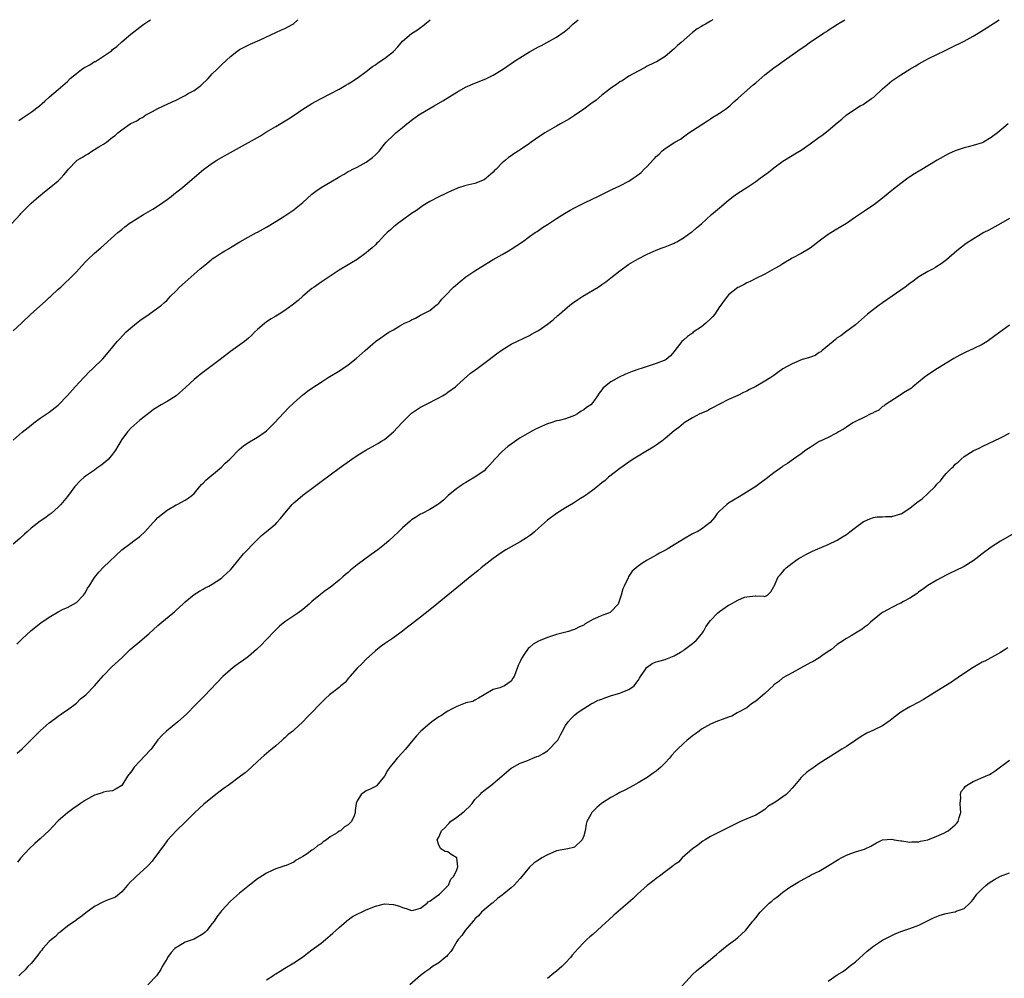
# Model space of a CAD drawing. Units: inches. Extents: x 2538000 to 2541000, y 1548000 to 1551000.
# Drawn here: x 2539306 to 2539524, y 1550788 to 1551000 of the extents above; entities that cross this region are included whole.
import ezdxf

# ---------------------------------------------------------------- set-up
doc = ezdxf.new("R2010")
doc.units = ezdxf.units.IN
doc.header["$MEASUREMENT"] = 0
doc.layers.add('LD25381548_10ft', color=123, linetype='Continuous')

msp = doc.modelspace()

# ---------------------------------------------------------------- linework, layer by layer
at = {"layer": 'LD25381548_10ft'}
for points, elevation in [([(2539304.71, 1550955), (2539306.55, 1550957), (2539306.75, 1550957.25), (2539307.72, 1550958.28), (2539309, 1550959.49), (2539310.7, 1550961), (2539311, 1550961.23), (2539311.98, 1550962.02), (2539313, 1550962.8), (2539315, 1550964.46), (2539315.56, 1550965), (2539316.25, 1550965.75), (2539317, 1550966.75), (2539317.22, 1550967), (2539319, 1550968.88), (2539319.14, 1550969), (2539320.32, 1550969.68), (2539321, 1550970.11), (2539321.59, 1550970.41), (2539322.41, 1550971), (2539323, 1550971.32), (2539323.96, 1550971.96), (2539325, 1550972.56), (2539325.65, 1550973), (2539327, 1550974.05), (2539327.58, 1550974.42), (2539328.15, 1550975), (2539329, 1550975.66), (2539330.85, 1550977), (2539331, 1550977.08), (2539332.32, 1550977.68), (2539333, 1550978.16), (2539333.57, 1550978.43), (2539334.35, 1550979), (2539335.76, 1550979.76), (2539337, 1550980.38), (2539338.2, 1550981), (2539339, 1550981.33), (2539340.16, 1550981.84), (2539341, 1550982.25), (2539342.41, 1550983), (2539343, 1550983.29), (2539343.68, 1550983.68), (2539345, 1550984.39), (2539345.91, 1550985), (2539346.49, 1550985.51), (2539348.07, 1550987), (2539349, 1550988.04), (2539350.03, 1550989), (2539351, 1550990.01), (2539352.08, 1550991), (2539353, 1550991.91), (2539354.41, 1550993), (2539355, 1550993.4), (2539356.05, 1550993.95), (2539357.38, 1550994.62), (2539359.58, 1550995.58), (2539363, 1550997.14), (2539364.25, 1550997.75), (2539365, 1550998.03), (2539366.76, 1550999), (2539367, 1550999.17), (2539367.87, 1551000)], 8710), ([(2539305, 1550931.33), (2539306.85, 1550933), (2539308.94, 1550935), (2539312.14, 1550937.86), (2539313, 1550938.69), (2539313.37, 1550939), (2539315, 1550940.55), (2539315.53, 1550941), (2539316.3, 1550941.7), (2539317.66, 1550943), (2539319, 1550944.36), (2539319.57, 1550945), (2539320.26, 1550945.74), (2539321, 1550946.58), (2539321.42, 1550947), (2539323, 1550948.45), (2539324.38, 1550949.62), (2539328.16, 1550953), (2539329, 1550953.71), (2539329.72, 1550954.28), (2539330.68, 1550955), (2539331, 1550955.22), (2539333.84, 1550957), (2539335.84, 1550958.16), (2539337.1, 1550959), (2539339, 1550960.34), (2539339.92, 1550961), (2539340.53, 1550961.47), (2539342.41, 1550963), (2539343, 1550963.46), (2539347.09, 1550966.91), (2539349, 1550968.36), (2539349.99, 1550969), (2539351, 1550969.6), (2539355, 1550971.77), (2539357, 1550972.88), (2539359.63, 1550974.37), (2539361, 1550975.24), (2539363, 1550976.46), (2539365.86, 1550978.14), (2539367.09, 1550978.91), (2539369, 1550980.22), (2539370.18, 1550981), (2539371, 1550981.51), (2539371.95, 1550982.05), (2539373, 1550982.62), (2539377, 1550984.67), (2539378.47, 1550985.53), (2539379, 1550985.82), (2539379.7, 1550986.3), (2539381, 1550987.12), (2539383, 1550988.58), (2539384.35, 1550989.65), (2539385, 1550990.06), (2539385.52, 1550990.48), (2539387, 1550991.43), (2539388.99, 1550993.01), (2539389.96, 1550994.04), (2539391, 1550995.25), (2539393, 1550996.96), (2539394.27, 1550997.73), (2539395, 1550998.29), (2539395.43, 1550998.57), (2539395.89, 1550999), (2539397, 1550999.91), (2539397.11, 1551000)], 8700), ([(2539305, 1550907.22), (2539307, 1550908.96), (2539309, 1550910.53), (2539309.63, 1550911), (2539311, 1550912.02), (2539313, 1550913.37), (2539315, 1550914.89), (2539317, 1550917.08), (2539318.7, 1550919), (2539320.6, 1550921), (2539320.79, 1550921.21), (2539321, 1550921.4), (2539321.77, 1550922.23), (2539322.65, 1550923), (2539324.84, 1550925.16), (2539326.41, 1550927), (2539328.03, 1550929), (2539328.49, 1550929.51), (2539329.94, 1550931), (2539331, 1550931.99), (2539332.66, 1550933.34), (2539333, 1550933.6), (2539335.07, 1550935), (2539337, 1550936.4), (2539337.75, 1550937), (2539338.44, 1550937.56), (2539339, 1550938.12), (2539339.8, 1550939), (2539341, 1550940.19), (2539341.78, 1550941), (2539343, 1550942.09), (2539346.34, 1550945), (2539346.71, 1550945.29), (2539347, 1550945.56), (2539347.8, 1550946.2), (2539348.72, 1550947), (2539349, 1550947.22), (2539349.69, 1550947.69), (2539351, 1550948.55), (2539351.76, 1550949), (2539352.56, 1550949.44), (2539353, 1550949.72), (2539355.07, 1550951), (2539358.76, 1550953), (2539359, 1550953.12), (2539361, 1550954.23), (2539363, 1550955.44), (2539365, 1550956.71), (2539367, 1550958.07), (2539367.54, 1550958.46), (2539369, 1550959.63), (2539371, 1550961.46), (2539371.86, 1550962.14), (2539373, 1550962.99), (2539376.81, 1550965.19), (2539377, 1550965.33), (2539378.12, 1550965.88), (2539379, 1550966.46), (2539379.37, 1550966.63), (2539380.06, 1550967), (2539381, 1550967.46), (2539383, 1550968.58), (2539384.4, 1550969.6), (2539385, 1550970.18), (2539385.81, 1550971), (2539387, 1550972.51), (2539387.42, 1550973), (2539389, 1550974.54), (2539389.51, 1550975), (2539391, 1550976.23), (2539391.96, 1550977), (2539392.55, 1550977.45), (2539393, 1550977.84), (2539394.61, 1550979), (2539395, 1550979.26), (2539397.95, 1550981), (2539399.89, 1550982.12), (2539403, 1550984.03), (2539404.91, 1550985.09), (2539407, 1550985.99), (2539409, 1550986.77), (2539409.51, 1550987), (2539411, 1550987.73), (2539413.04, 1550989), (2539415.95, 1550991), (2539419, 1550992.89), (2539419.19, 1550993), (2539420.39, 1550993.61), (2539421, 1550993.98), (2539421.69, 1550994.31), (2539422.89, 1550995), (2539425, 1550996.15), (2539426.67, 1550997.33), (2539427.77, 1550998.23), (2539428.6, 1550999), (2539429.77, 1551000)], 8690), ([(2539459.53, 1551000), (2539459, 1550999.66), (2539457.89, 1550999), (2539457.31, 1550998.69), (2539457, 1550998.5), (2539456.05, 1550997.95), (2539455, 1550997.15), (2539452.5, 1550995), (2539451.72, 1550994.28), (2539451, 1550993.56), (2539449, 1550991.88), (2539447.22, 1550990.78), (2539446.42, 1550990.42), (2539445, 1550989.71), (2539444.55, 1550989.45), (2539443, 1550988.67), (2539441, 1550987.51), (2539439.48, 1550986.52), (2539439, 1550986.25), (2539438.27, 1550985.73), (2539437, 1550984.89), (2539436.53, 1550984.53), (2539435, 1550983.33), (2539433.76, 1550982.24), (2539433, 1550981.74), (2539432.59, 1550981.41), (2539431, 1550980.26), (2539429, 1550978.89), (2539427.89, 1550978.11), (2539425.85, 1550977), (2539425, 1550976.47), (2539422.45, 1550975), (2539420.36, 1550973.64), (2539419.43, 1550973), (2539419, 1550972.69), (2539417, 1550971.3), (2539416.5, 1550971), (2539415.6, 1550970.4), (2539415, 1550969.93), (2539414.43, 1550969.57), (2539413.7, 1550969), (2539413, 1550968.38), (2539411.64, 1550967), (2539411.31, 1550966.69), (2539411, 1550966.38), (2539409.49, 1550965), (2539409, 1550964.66), (2539407, 1550963.86), (2539405, 1550963.39), (2539403.17, 1550962.83), (2539403, 1550962.76), (2539401.8, 1550962.2), (2539401, 1550961.86), (2539400.44, 1550961.56), (2539399, 1550960.92), (2539397, 1550959.85), (2539395.59, 1550959), (2539395, 1550958.58), (2539394.12, 1550957.88), (2539393, 1550957.19), (2539391, 1550955.73), (2539389.94, 1550955), (2539389.45, 1550954.55), (2539389, 1550954.25), (2539388.37, 1550953.63), (2539387.58, 1550953), (2539387, 1550952.42), (2539385.66, 1550951), (2539385.35, 1550950.65), (2539385, 1550950.33), (2539384.33, 1550949.67), (2539383.52, 1550949), (2539383, 1550948.53), (2539381, 1550947.08), (2539379.7, 1550946.3), (2539379, 1550945.91), (2539377, 1550944.7), (2539373, 1550942.07), (2539371.52, 1550941), (2539371, 1550940.65), (2539369, 1550938.97), (2539367.95, 1550938.05), (2539366.64, 1550937), (2539365, 1550935.84), (2539363.73, 1550935), (2539363, 1550934.54), (2539362.03, 1550933.97), (2539361, 1550933.28), (2539360.82, 1550933.18), (2539360.6, 1550933), (2539359, 1550931.63), (2539358.32, 1550931), (2539357.67, 1550930.33), (2539357, 1550929.69), (2539356.13, 1550929), (2539353, 1550926.74), (2539350.75, 1550925), (2539348.07, 1550923), (2539346.34, 1550921.66), (2539345, 1550920.55), (2539343.14, 1550918.86), (2539341, 1550916.98), (2539339, 1550915.71), (2539337.7, 1550915), (2539336.03, 1550913.97), (2539334.89, 1550913.11), (2539333, 1550911.62), (2539331, 1550909.84), (2539330.24, 1550909), (2539329, 1550907.35), (2539328.11, 1550905.89), (2539327.62, 1550905), (2539327, 1550904.14), (2539326.06, 1550903), (2539325, 1550902.04), (2539324.37, 1550901.63), (2539323.54, 1550901), (2539323, 1550900.61), (2539321, 1550899.23), (2539320.7, 1550899), (2539319.81, 1550898.19), (2539318.65, 1550897), (2539317, 1550894.79), (2539315.56, 1550893), (2539315, 1550892.38), (2539313.4, 1550891), (2539313, 1550890.69), (2539312.01, 1550889.99), (2539311, 1550889.33), (2539309, 1550887.79), (2539308.13, 1550887), (2539307.56, 1550886.44), (2539306.54, 1550885.46), (2539305, 1550884.22)], 8680), ([(2539305.85, 1550862.15), (2539306.64, 1550863), (2539307, 1550863.36), (2539309, 1550865.16), (2539311.15, 1550866.85), (2539313, 1550868.16), (2539315, 1550869.33), (2539316.09, 1550869.91), (2539317, 1550870.3), (2539318.35, 1550871), (2539319, 1550871.4), (2539320.55, 1550873), (2539321, 1550873.61), (2539321.48, 1550874.52), (2539321.82, 1550875), (2539323, 1550876.88), (2539323.92, 1550878.08), (2539325, 1550879.19), (2539329.01, 1550883), (2539331, 1550884.46), (2539331.66, 1550885), (2539332.45, 1550885.55), (2539333, 1550885.94), (2539334.1, 1550887), (2539335.95, 1550889), (2539336.44, 1550889.56), (2539337, 1550890.14), (2539339, 1550891.76), (2539341, 1550892.91), (2539341.23, 1550893), (2539343, 1550893.92), (2539343.64, 1550894.36), (2539344.51, 1550895), (2539345, 1550895.46), (2539346.26, 1550897), (2539346.62, 1550897.38), (2539347, 1550897.74), (2539347.6, 1550898.4), (2539351, 1550901.26), (2539351.86, 1550902.14), (2539352.85, 1550903), (2539353, 1550903.15), (2539354.9, 1550905.1), (2539355.97, 1550906.03), (2539357.19, 1550906.81), (2539359, 1550907.86), (2539360.7, 1550909), (2539361, 1550909.24), (2539361.87, 1550910.13), (2539362.76, 1550911), (2539364.79, 1550913.21), (2539365, 1550913.42), (2539365.77, 1550914.23), (2539367, 1550915.41), (2539368.89, 1550917.11), (2539370.01, 1550917.99), (2539371, 1550918.71), (2539373, 1550920.03), (2539374.55, 1550921), (2539377.34, 1550922.66), (2539377.85, 1550923), (2539379, 1550923.82), (2539380.8, 1550925.2), (2539382.74, 1550927), (2539385.04, 1550929), (2539386.23, 1550929.77), (2539387, 1550930.35), (2539387.99, 1550931), (2539389, 1550931.58), (2539390.44, 1550932.44), (2539391.44, 1550933), (2539392.54, 1550933.46), (2539393, 1550933.78), (2539393.87, 1550934.13), (2539395, 1550934.81), (2539395.44, 1550935), (2539397, 1550935.84), (2539398.43, 1550937), (2539398.76, 1550937.24), (2539399, 1550937.46), (2539399.7, 1550938.3), (2539400.35, 1550939), (2539402.29, 1550941), (2539402.66, 1550941.34), (2539403.75, 1550942.25), (2539405, 1550943.21), (2539407, 1550944.57), (2539409.71, 1550946.29), (2539411, 1550947.05), (2539413, 1550948.21), (2539414.39, 1550949), (2539415, 1550949.36), (2539417.47, 1550951), (2539419, 1550952.12), (2539420.32, 1550953), (2539420.72, 1550953.28), (2539421, 1550953.46), (2539421.9, 1550954.1), (2539423, 1550954.77), (2539425, 1550956.09), (2539426.78, 1550957.22), (2539428.03, 1550957.97), (2539429, 1550958.5), (2539431, 1550959.52), (2539433, 1550960.48), (2539434.13, 1550961), (2539436.03, 1550961.97), (2539437.39, 1550962.61), (2539439, 1550963.32), (2539441, 1550964.35), (2539441.89, 1550965), (2539442.57, 1550965.43), (2539443.71, 1550966.29), (2539444.35, 1550967), (2539445, 1550967.62), (2539446.29, 1550969), (2539446.64, 1550969.36), (2539447, 1550969.79), (2539447.66, 1550970.34), (2539448.28, 1550971), (2539449, 1550971.55), (2539451.14, 1550973), (2539452.36, 1550973.64), (2539453, 1550974.17), (2539454.24, 1550975), (2539455, 1550975.56), (2539458.3, 1550977.7), (2539459, 1550978.11), (2539459.51, 1550978.49), (2539460.39, 1550979), (2539461, 1550979.39), (2539462.28, 1550980.28), (2539463, 1550980.8), (2539463.25, 1550981), (2539464.13, 1550981.87), (2539465, 1550982.58), (2539465.21, 1550982.79), (2539468.4, 1550985.6), (2539469, 1550986.1), (2539471, 1550987.83), (2539473, 1550989.39), (2539473.93, 1550990.07), (2539475.26, 1550991), (2539477, 1550992.26), (2539479, 1550993.68), (2539479.82, 1550994.18), (2539481.11, 1550995.11), (2539483, 1550996.34), (2539483.94, 1550997), (2539484.6, 1550997.4), (2539485, 1550997.68), (2539487.01, 1550998.99), (2539488.67, 1551000)], 8670), ([(2539305.92, 1550838.08), (2539307, 1550839.09), (2539309, 1550841.09), (2539309.98, 1550842.02), (2539311, 1550843.06), (2539313, 1550844.78), (2539314.27, 1550845.73), (2539315, 1550846.31), (2539315.4, 1550846.6), (2539316.02, 1550847), (2539317, 1550847.7), (2539319, 1550849.17), (2539319.92, 1550850.08), (2539321.04, 1550851), (2539322.99, 1550853), (2539323.92, 1550854.08), (2539325, 1550855.29), (2539326.85, 1550857.15), (2539329, 1550859.18), (2539330.87, 1550861), (2539333, 1550862.79), (2539335, 1550864.43), (2539337, 1550866.27), (2539337.84, 1550867), (2539340.27, 1550869), (2539340.66, 1550869.34), (2539341, 1550869.68), (2539342.49, 1550871), (2539343, 1550871.52), (2539345, 1550873.12), (2539346.14, 1550873.86), (2539347, 1550874.32), (2539347.41, 1550874.59), (2539348.22, 1550875), (2539349, 1550875.44), (2539351, 1550876.73), (2539351.36, 1550877), (2539352.19, 1550877.81), (2539353, 1550878.55), (2539353.42, 1550879), (2539355.9, 1550882.1), (2539358.67, 1550885), (2539359.87, 1550886.13), (2539361, 1550887.02), (2539363, 1550888.71), (2539363.28, 1550889), (2539364.08, 1550889.92), (2539365, 1550891.07), (2539366.64, 1550893), (2539367, 1550893.36), (2539367.87, 1550894.13), (2539369, 1550895.05), (2539371.56, 1550897), (2539373, 1550898.11), (2539375, 1550899.58), (2539377.03, 1550901), (2539379.79, 1550903), (2539381, 1550903.81), (2539382.87, 1550905), (2539385, 1550906.14), (2539385.54, 1550906.46), (2539386.35, 1550907), (2539387, 1550907.38), (2539388.97, 1550909.03), (2539390.83, 1550911), (2539391, 1550911.2), (2539393, 1550913.14), (2539394.09, 1550913.91), (2539395, 1550914.48), (2539397, 1550915.51), (2539398.11, 1550916.11), (2539399, 1550916.56), (2539399.79, 1550917), (2539400.55, 1550917.45), (2539401, 1550917.77), (2539402.71, 1550919), (2539403, 1550919.23), (2539406.04, 1550921.96), (2539407, 1550922.66), (2539407.18, 1550922.82), (2539410.13, 1550925), (2539411.75, 1550926.25), (2539413, 1550927.17), (2539415, 1550928.4), (2539419, 1550930.3), (2539419.44, 1550930.56), (2539420.27, 1550931), (2539421, 1550931.43), (2539423, 1550932.8), (2539424.24, 1550933.76), (2539425.32, 1550934.68), (2539425.65, 1550935), (2539427.95, 1550937), (2539428.55, 1550937.45), (2539429.73, 1550938.27), (2539430.8, 1550939), (2539434.18, 1550941), (2539434.68, 1550941.32), (2539435, 1550941.55), (2539435.86, 1550942.14), (2539437, 1550943), (2539439, 1550944.6), (2539441, 1550946.03), (2539443, 1550947.21), (2539445, 1550948.23), (2539447, 1550949.1), (2539448.35, 1550949.65), (2539449, 1550949.89), (2539450.47, 1550950.47), (2539451, 1550950.71), (2539451.18, 1550950.82), (2539451.54, 1550951), (2539453, 1550951.83), (2539454.65, 1550953), (2539454.85, 1550953.15), (2539455, 1550953.25), (2539455.91, 1550954.09), (2539457, 1550954.97), (2539459.25, 1550957), (2539461, 1550958.45), (2539463, 1550960.18), (2539464.03, 1550961), (2539465, 1550961.7), (2539467.02, 1550962.98), (2539469, 1550964.28), (2539469.99, 1550965), (2539471, 1550965.77), (2539471.74, 1550966.26), (2539473, 1550967.31), (2539475, 1550968.78), (2539477, 1550970.01), (2539477.64, 1550970.36), (2539479, 1550971.22), (2539481, 1550972.6), (2539483, 1550974.04), (2539483.58, 1550974.42), (2539485, 1550975.54), (2539487, 1550977.25), (2539487.98, 1550978.02), (2539489.01, 1550979), (2539492.07, 1550981), (2539492.69, 1550981.31), (2539493, 1550981.48), (2539494.58, 1550982.58), (2539495.09, 1550982.91), (2539497, 1550984.75), (2539499, 1550986.5), (2539501, 1550987.83), (2539503, 1550989.05), (2539504.22, 1550989.78), (2539505, 1550990.27), (2539507, 1550991.37), (2539509, 1550992.35), (2539510.81, 1550993.19), (2539512.16, 1550993.84), (2539515, 1550995.29), (2539517, 1550996.35), (2539518.13, 1550997), (2539519.9, 1550998.1), (2539522.74, 1551000)], 8660), ([(2539306.25, 1550977.75), (2539307, 1550978.3), (2539307.45, 1550978.55), (2539308.15, 1550979), (2539309, 1550979.61), (2539310.86, 1550981), (2539311.99, 1550982.01), (2539313.07, 1550983), (2539315, 1550984.58), (2539315.45, 1550985), (2539317, 1550986.36), (2539317.64, 1550987), (2539319, 1550988.13), (2539320.11, 1550989), (2539320.64, 1550989.36), (2539321.94, 1550990.06), (2539323, 1550990.74), (2539323.19, 1550990.81), (2539325, 1550991.96), (2539326.5, 1550993), (2539326.78, 1550993.22), (2539327, 1550993.45), (2539327.89, 1550994.11), (2539329, 1550995.15), (2539331, 1550996.8), (2539333, 1550998.36), (2539333.86, 1550999), (2539335, 1550999.77), (2539335.38, 1551000)], 8720), ([(2539524.71, 1550977), (2539522.34, 1550975), (2539521, 1550974), (2539519.3, 1550973), (2539519, 1550972.85), (2539517, 1550972.21), (2539515.91, 1550971.91), (2539515, 1550971.69), (2539513, 1550971.03), (2539511.58, 1550970.42), (2539509.03, 1550969), (2539505.26, 1550966.74), (2539505, 1550966.6), (2539504.04, 1550965.96), (2539503, 1550965.32), (2539502.57, 1550965), (2539501, 1550963.88), (2539499.41, 1550962.59), (2539499, 1550962.29), (2539497, 1550960.59), (2539495, 1550959.09), (2539494.85, 1550959), (2539493, 1550957.75), (2539492.53, 1550957.47), (2539491, 1550956.38), (2539489, 1550955.01), (2539487.75, 1550954.25), (2539486.49, 1550953.51), (2539485, 1550952.57), (2539483, 1550951.12), (2539481, 1550949.61), (2539480.64, 1550949.36), (2539479, 1550948.42), (2539477, 1550947.35), (2539476.41, 1550947), (2539475.55, 1550946.45), (2539475, 1550946.14), (2539474.32, 1550945.68), (2539473.03, 1550945), (2539471, 1550943.86), (2539469, 1550942.89), (2539467.77, 1550942.23), (2539467, 1550941.93), (2539466.41, 1550941.58), (2539465.22, 1550941), (2539465, 1550940.88), (2539463, 1550939.26), (2539462.76, 1550939), (2539461.98, 1550938.02), (2539461.27, 1550937), (2539461, 1550936.64), (2539459.92, 1550935), (2539459.51, 1550934.49), (2539459, 1550933.97), (2539458, 1550933), (2539457, 1550932.22), (2539455.2, 1550931), (2539455, 1550930.83), (2539453.9, 1550930.1), (2539453, 1550929.24), (2539452.67, 1550929), (2539451.15, 1550927), (2539451, 1550926.76), (2539450.19, 1550925.81), (2539449.24, 1550925), (2539449, 1550924.86), (2539448.8, 1550924.8), (2539447, 1550924.09), (2539445.68, 1550923.68), (2539443.69, 1550923), (2539443.16, 1550922.84), (2539441.68, 1550922.32), (2539441, 1550922.03), (2539440.25, 1550921.75), (2539438.66, 1550921), (2539437, 1550920.09), (2539435.59, 1550919), (2539435.27, 1550918.73), (2539435, 1550918.29), (2539434.41, 1550917.59), (2539434.08, 1550917), (2539433, 1550915.48), (2539432.57, 1550915), (2539431.6, 1550914.4), (2539431, 1550913.87), (2539430.41, 1550913.59), (2539429.65, 1550913), (2539429, 1550912.66), (2539428.4, 1550912.4), (2539427, 1550911.94), (2539425.55, 1550911.55), (2539425, 1550911.43), (2539423.73, 1550911), (2539423, 1550910.79), (2539421, 1550909.92), (2539420.39, 1550909.61), (2539419, 1550908.86), (2539417, 1550907.69), (2539415, 1550906.34), (2539414.23, 1550905.77), (2539413, 1550904.71), (2539411.36, 1550903), (2539410.24, 1550901.76), (2539409.53, 1550901), (2539409, 1550900.46), (2539407, 1550899), (2539405.72, 1550898.28), (2539405, 1550897.84), (2539404.46, 1550897.54), (2539403.63, 1550897), (2539403, 1550896.56), (2539401.06, 1550895), (2539400.01, 1550893.99), (2539399, 1550893.15), (2539398.8, 1550893), (2539397, 1550891.88), (2539395.36, 1550891), (2539395, 1550890.83), (2539393.84, 1550890.16), (2539393, 1550889.59), (2539392.67, 1550889.33), (2539391, 1550887.87), (2539390.13, 1550887), (2539389, 1550885.91), (2539388.01, 1550885), (2539387, 1550884.15), (2539385.54, 1550883), (2539384.06, 1550881.94), (2539381, 1550879.66), (2539379.51, 1550878.49), (2539379, 1550878.01), (2539378.43, 1550877.57), (2539377.82, 1550877), (2539377, 1550876.28), (2539375, 1550874.66), (2539374.01, 1550873.99), (2539372.87, 1550873.13), (2539371, 1550871.59), (2539370.41, 1550871), (2539369, 1550869.82), (2539367.91, 1550869), (2539367, 1550868.45), (2539365, 1550867.1), (2539363.87, 1550866.13), (2539363, 1550865.32), (2539360.73, 1550863), (2539359.9, 1550862.1), (2539358.78, 1550861), (2539357, 1550859.44), (2539355.59, 1550858.41), (2539355, 1550858.04), (2539353.57, 1550857), (2539353, 1550856.52), (2539351.35, 1550855), (2539347.26, 1550850.74), (2539345, 1550848.48), (2539343.58, 1550847), (2539343.29, 1550846.71), (2539341.41, 1550845), (2539338.85, 1550843), (2539337.93, 1550842.07), (2539336.98, 1550841.02), (2539335.47, 1550839), (2539335.25, 1550838.75), (2539333, 1550836.31), (2539331.76, 1550835), (2539331.43, 1550834.57), (2539331, 1550833.89), (2539330.57, 1550833.43), (2539330.26, 1550833), (2539329, 1550830.94), (2539327.79, 1550830.21), (2539327, 1550829.83), (2539325.62, 1550829.62), (2539325, 1550829.49), (2539324.65, 1550829.35), (2539323.53, 1550829), (2539323, 1550828.86), (2539321, 1550827.74), (2539319.91, 1550827), (2539319.35, 1550826.65), (2539318.17, 1550825.83), (2539317, 1550824.96), (2539315, 1550823.18), (2539314.81, 1550823), (2539313.94, 1550822.06), (2539312.95, 1550821.05), (2539311, 1550819.18), (2539309.85, 1550818.15), (2539308.6, 1550817), (2539306.71, 1550815), (2539305.96, 1550814.04)], 8650), ([(2539525, 1550956.09), (2539523.08, 1550955), (2539520.43, 1550953.57), (2539519.34, 1550953), (2539516.04, 1550951), (2539515.42, 1550950.58), (2539513.39, 1550949), (2539511.12, 1550947), (2539509.92, 1550946.08), (2539509, 1550945.51), (2539508.7, 1550945.3), (2539508.15, 1550945), (2539507, 1550944.43), (2539505, 1550943.25), (2539504.7, 1550943), (2539503.74, 1550942.26), (2539503, 1550941.8), (2539502.01, 1550941), (2539501, 1550940.28), (2539499.11, 1550939), (2539497, 1550937.51), (2539496.68, 1550937.32), (2539496.22, 1550937), (2539495, 1550936.03), (2539493.65, 1550935), (2539493, 1550934.41), (2539491, 1550932.67), (2539488.82, 1550931), (2539487.75, 1550930.25), (2539487, 1550929.79), (2539486.61, 1550929.39), (2539486.11, 1550929), (2539483.66, 1550927), (2539483.34, 1550926.66), (2539483, 1550926.52), (2539482.11, 1550925.89), (2539480.62, 1550925.38), (2539479.27, 1550925), (2539477, 1550924.08), (2539475, 1550922.91), (2539473.9, 1550922.1), (2539473, 1550921.5), (2539472.29, 1550921), (2539471, 1550920.19), (2539469, 1550919.02), (2539467.64, 1550918.36), (2539467, 1550918.02), (2539466.27, 1550917.73), (2539465, 1550917.07), (2539463, 1550916.15), (2539461, 1550915.15), (2539459.61, 1550914.39), (2539459, 1550914.12), (2539458.31, 1550913.69), (2539457, 1550913.17), (2539456.9, 1550913.1), (2539456.66, 1550913), (2539455, 1550912.11), (2539453.2, 1550911), (2539453, 1550910.86), (2539451.99, 1550910.01), (2539451, 1550909.29), (2539449, 1550907.6), (2539448.22, 1550907), (2539447.55, 1550906.45), (2539447, 1550906.07), (2539446.32, 1550905.68), (2539444.69, 1550904.69), (2539443, 1550903.69), (2539441.93, 1550903), (2539441, 1550902.37), (2539439, 1550900.97), (2539436.48, 1550899), (2539435.71, 1550898.29), (2539435, 1550897.78), (2539434.59, 1550897.41), (2539434.03, 1550897), (2539433, 1550896.17), (2539431.38, 1550895), (2539431.17, 1550894.83), (2539430.32, 1550894.32), (2539429, 1550893.46), (2539428.73, 1550893.27), (2539427, 1550892.25), (2539425, 1550890.98), (2539423, 1550889.52), (2539421, 1550887.81), (2539420.15, 1550887), (2539419.54, 1550886.46), (2539419, 1550886.11), (2539418.37, 1550885.63), (2539417, 1550884.76), (2539415, 1550883.64), (2539413.83, 1550883), (2539413, 1550882.45), (2539411, 1550881.08), (2539408.33, 1550879), (2539407.62, 1550878.38), (2539405.95, 1550877), (2539403, 1550874.64), (2539400.97, 1550873), (2539399, 1550871.36), (2539398.54, 1550871), (2539397, 1550869.72), (2539395, 1550868.14), (2539393, 1550866.62), (2539392.11, 1550865.89), (2539390.98, 1550865.02), (2539389, 1550863.56), (2539387, 1550862.21), (2539386.3, 1550861.7), (2539385, 1550860.67), (2539383, 1550858.86), (2539382.1, 1550857.9), (2539381, 1550856.86), (2539379.4, 1550855), (2539379.23, 1550854.77), (2539379, 1550854.57), (2539378.31, 1550853.69), (2539377.4, 1550853), (2539377, 1550852.63), (2539374.89, 1550851), (2539373.91, 1550850.09), (2539372.78, 1550849), (2539370.91, 1550847), (2539369.96, 1550846.04), (2539368.98, 1550845), (2539367, 1550843.19), (2539366.78, 1550843), (2539365.78, 1550842.22), (2539365, 1550841.49), (2539364.73, 1550841.27), (2539364.43, 1550841), (2539363, 1550839.76), (2539361.5, 1550838.5), (2539361, 1550838.04), (2539360.43, 1550837.57), (2539359.8, 1550837), (2539359, 1550836.24), (2539357.63, 1550835), (2539356.22, 1550833.78), (2539355.2, 1550833), (2539352.48, 1550831), (2539351.64, 1550830.36), (2539351, 1550829.92), (2539349.76, 1550829), (2539347.12, 1550826.88), (2539346.1, 1550825.9), (2539345.13, 1550825), (2539343.05, 1550822.95), (2539341, 1550820.98), (2539339.1, 1550818.9), (2539338.27, 1550817.73), (2539337.68, 1550817), (2539337, 1550815.99), (2539336.27, 1550815), (2539335.74, 1550814.26), (2539335, 1550813.48), (2539334.51, 1550813), (2539332.24, 1550811), (2539331.64, 1550810.36), (2539331, 1550809.76), (2539330.25, 1550809), (2539329, 1550807.49), (2539327.64, 1550806.36), (2539325.61, 1550805.61), (2539325, 1550805.31), (2539324.81, 1550805.19), (2539323, 1550804.29), (2539321.11, 1550802.89), (2539321, 1550802.79), (2539319.98, 1550802.02), (2539319, 1550801.3), (2539318.84, 1550801.16), (2539317, 1550799.92), (2539315.42, 1550798.58), (2539315, 1550798.3), (2539314.36, 1550797.64), (2539313.5, 1550797), (2539313, 1550796.56), (2539311.61, 1550795), (2539311.34, 1550794.66), (2539311, 1550794.25), (2539310.49, 1550793.51), (2539309, 1550791.69), (2539308.3, 1550791), (2539307.68, 1550790.32), (2539306.63, 1550789.37), (2539306.25, 1550789)], 8640), ([(2539525, 1550932.58), (2539521.76, 1550930.24), (2539520.11, 1550929), (2539519, 1550928.31), (2539517, 1550927.33), (2539515.36, 1550926.64), (2539514.02, 1550925.98), (2539512.74, 1550925.25), (2539509.12, 1550923), (2539507, 1550921.62), (2539506.18, 1550921), (2539503.68, 1550919), (2539503.36, 1550918.64), (2539503, 1550918.46), (2539501.63, 1550917.63), (2539500.89, 1550917.11), (2539500.67, 1550917), (2539497.59, 1550915), (2539497.27, 1550914.73), (2539497, 1550914.6), (2539496.16, 1550913.84), (2539495, 1550913.3), (2539494.82, 1550913.18), (2539494.39, 1550913), (2539493, 1550912.24), (2539491, 1550911.31), (2539490.42, 1550911), (2539489, 1550910.07), (2539488.39, 1550909.61), (2539487.26, 1550909), (2539487, 1550908.84), (2539486.7, 1550908.7), (2539485, 1550907.82), (2539483.18, 1550907), (2539483, 1550906.9), (2539481.87, 1550906.13), (2539481, 1550905.61), (2539480.64, 1550905.36), (2539480.06, 1550905), (2539479, 1550904.19), (2539477.34, 1550903), (2539475.97, 1550902.03), (2539475, 1550901.43), (2539474.76, 1550901.24), (2539473, 1550900.01), (2539471.31, 1550898.69), (2539470.17, 1550897.83), (2539469.01, 1550897), (2539465.3, 1550894.7), (2539464.04, 1550893.96), (2539463, 1550893.27), (2539462.63, 1550893), (2539461, 1550891.51), (2539460.49, 1550891), (2539459.87, 1550890.13), (2539458.94, 1550889.06), (2539457, 1550887.57), (2539456.04, 1550887), (2539455.35, 1550886.65), (2539455, 1550886.52), (2539453, 1550885.37), (2539452.44, 1550885), (2539451, 1550884.13), (2539449.21, 1550883), (2539447.76, 1550882.24), (2539447, 1550881.81), (2539446.45, 1550881.55), (2539445.52, 1550881), (2539445, 1550880.72), (2539444.09, 1550880.09), (2539443, 1550879.39), (2539441.73, 1550878.27), (2539441, 1550877.2), (2539440.91, 1550877.09), (2539440.8, 1550876.8), (2539439.91, 1550875), (2539439.65, 1550874.35), (2539439.31, 1550873), (2539439, 1550872.08), (2539438.58, 1550871), (2539437, 1550869.32), (2539436.81, 1550869.19), (2539436.46, 1550869), (2539435, 1550868.48), (2539434.03, 1550868.03), (2539433, 1550867.64), (2539431.96, 1550867), (2539431.36, 1550866.64), (2539431, 1550866.4), (2539430.04, 1550865.96), (2539429, 1550865.4), (2539428.67, 1550865.33), (2539427.64, 1550865), (2539426.73, 1550864.73), (2539425, 1550864.31), (2539423.91, 1550863.91), (2539423, 1550863.66), (2539421.36, 1550863), (2539421, 1550862.83), (2539419.81, 1550862.19), (2539419, 1550861.43), (2539418.76, 1550861.24), (2539418.56, 1550861), (2539417.82, 1550859.82), (2539417.24, 1550859), (2539417.16, 1550858.84), (2539417, 1550858.33), (2539416.56, 1550857.44), (2539416.37, 1550857), (2539416.04, 1550856.04), (2539415.63, 1550855), (2539415.36, 1550854.64), (2539415, 1550853.98), (2539413.54, 1550853), (2539412.52, 1550852.52), (2539411, 1550852.15), (2539408.99, 1550851), (2539407.78, 1550850.22), (2539407, 1550849.83), (2539406.51, 1550849.49), (2539405, 1550849.25), (2539404.86, 1550849.14), (2539404.48, 1550849), (2539403, 1550848.41), (2539401.84, 1550847.84), (2539401, 1550847.36), (2539400.39, 1550847), (2539399.57, 1550846.43), (2539399, 1550846.11), (2539397.46, 1550845), (2539397, 1550844.65), (2539395.04, 1550843), (2539394.06, 1550841.94), (2539393.24, 1550841), (2539391.62, 1550839), (2539391, 1550838.27), (2539389.83, 1550837), (2539389, 1550835.95), (2539388.18, 1550835), (2539387.71, 1550834.29), (2539386.99, 1550833.01), (2539385.32, 1550831), (2539385.16, 1550830.84), (2539385, 1550830.75), (2539383.86, 1550830.14), (2539383, 1550829.82), (2539381.85, 1550829), (2539381, 1550827.6), (2539380.8, 1550827), (2539380.57, 1550825.43), (2539380.56, 1550825), (2539380.31, 1550824.31), (2539379.76, 1550823), (2539379.35, 1550822.65), (2539379, 1550822.31), (2539378.18, 1550821.82), (2539377.27, 1550821), (2539377, 1550820.86), (2539376.56, 1550820.56), (2539375, 1550819.67), (2539374.2, 1550819), (2539373.47, 1550818.53), (2539373, 1550818.12), (2539372.28, 1550817.72), (2539371.48, 1550817), (2539371, 1550816.69), (2539369.93, 1550815.93), (2539369, 1550815.32), (2539368.5, 1550815), (2539367.54, 1550814.46), (2539367, 1550814.02), (2539365.32, 1550813.32), (2539365, 1550813.22), (2539364.81, 1550813.19), (2539363, 1550812.59), (2539362.2, 1550812.2), (2539361, 1550811.65), (2539359.38, 1550810.62), (2539359, 1550810.34), (2539357.24, 1550809), (2539355, 1550807.18), (2539353, 1550805.44), (2539351, 1550803.32), (2539350.79, 1550803), (2539350.03, 1550801.97), (2539349.38, 1550801), (2539349, 1550800.52), (2539347.78, 1550799), (2539347.4, 1550798.6), (2539347, 1550798.24), (2539345, 1550797.09), (2539343, 1550796.38), (2539341.47, 1550795.47), (2539341, 1550795.23), (2539340.73, 1550795), (2539339.89, 1550794.11), (2539339.1, 1550793), (2539339, 1550792.79), (2539337.91, 1550791), (2539337.67, 1550790.33), (2539336.84, 1550789.16), (2539336.66, 1550789), (2539334.77, 1550787)], 8630), ([(2539361, 1550788.1), (2539362.34, 1550789), (2539362.75, 1550789.25), (2539363, 1550789.42), (2539364.01, 1550789.99), (2539365, 1550790.64), (2539367, 1550791.86), (2539368.88, 1550793.12), (2539370.02, 1550793.98), (2539371, 1550794.67), (2539373, 1550796.18), (2539374.02, 1550797), (2539375, 1550797.84), (2539375.6, 1550798.4), (2539376.31, 1550799), (2539377, 1550799.64), (2539378.61, 1550801), (2539378.81, 1550801.19), (2539379, 1550801.31), (2539379.94, 1550802.06), (2539381, 1550802.57), (2539381.27, 1550802.73), (2539381.97, 1550803), (2539383, 1550803.51), (2539385, 1550804.34), (2539387, 1550804.83), (2539389, 1550804.74), (2539390.33, 1550804.33), (2539391, 1550804.07), (2539391.81, 1550803.81), (2539393, 1550803.37), (2539393.44, 1550803.44), (2539395, 1550803.92), (2539396.47, 1550805), (2539396.69, 1550805.31), (2539397, 1550805.41), (2539398.45, 1550806.45), (2539399.13, 1550807), (2539401, 1550808.81), (2539401.16, 1550809), (2539401.67, 1550810.33), (2539402.34, 1550811), (2539403, 1550812.35), (2539403.22, 1550813), (2539403.02, 1550815), (2539403, 1550815.03), (2539401.76, 1550815.76), (2539401, 1550816.34), (2539400.38, 1550816.38), (2539399.46, 1550817), (2539399, 1550817.81), (2539398.63, 1550819), (2539399, 1550819.57), (2539399.59, 1550821), (2539400.37, 1550821.64), (2539401, 1550822.37), (2539401.32, 1550822.68), (2539401.58, 1550823), (2539403, 1550824), (2539404.29, 1550825), (2539404.7, 1550825.3), (2539405, 1550825.62), (2539405.75, 1550826.25), (2539406.36, 1550827), (2539407, 1550827.87), (2539408.12, 1550829), (2539408.54, 1550829.46), (2539409, 1550829.87), (2539410.5, 1550831), (2539412.89, 1550833), (2539414, 1550834), (2539415, 1550834.8), (2539415.11, 1550834.89), (2539417, 1550835.93), (2539418.44, 1550836.44), (2539419.79, 1550837), (2539420.63, 1550837.37), (2539421, 1550837.47), (2539422.06, 1550838.06), (2539423, 1550838.65), (2539423.41, 1550839), (2539425, 1550840.66), (2539425.27, 1550841), (2539425.87, 1550842.13), (2539426.35, 1550843), (2539427, 1550844.22), (2539427.55, 1550845), (2539428.21, 1550845.79), (2539429, 1550846.53), (2539429.56, 1550847), (2539431, 1550847.99), (2539432.64, 1550849), (2539432.87, 1550849.13), (2539433, 1550849.17), (2539434.21, 1550849.79), (2539435, 1550850.03), (2539435.67, 1550850.33), (2539437.17, 1550850.83), (2539439, 1550851.38), (2539439.65, 1550851.65), (2539441, 1550852.17), (2539442.13, 1550853), (2539442.51, 1550853.49), (2539443, 1550854.17), (2539443.32, 1550854.68), (2539443.56, 1550855), (2539444.75, 1550856.74), (2539444.93, 1550857.07), (2539445, 1550857.12), (2539446.1, 1550857.9), (2539447, 1550858.26), (2539447.56, 1550858.44), (2539449, 1550858.82), (2539449.53, 1550859), (2539451, 1550859.58), (2539452.41, 1550860.41), (2539453, 1550860.79), (2539453.26, 1550861), (2539455, 1550862.29), (2539455.37, 1550862.63), (2539455.82, 1550863), (2539457, 1550864.4), (2539457.46, 1550865), (2539457.99, 1550866.01), (2539458.67, 1550867), (2539459, 1550867.42), (2539460.56, 1550869), (2539461, 1550869.4), (2539463, 1550870.78), (2539463.16, 1550870.84), (2539465, 1550871.88), (2539466.51, 1550872.51), (2539467, 1550872.65), (2539468.86, 1550872.86), (2539469, 1550872.83), (2539470.75, 1550872.75), (2539471, 1550872.66), (2539471.55, 1550873), (2539472.31, 1550873.69), (2539473, 1550874.91), (2539473.03, 1550875), (2539473.92, 1550877), (2539474.47, 1550877.53), (2539475, 1550878.17), (2539475.36, 1550878.64), (2539475.72, 1550879), (2539477, 1550880.04), (2539478.37, 1550881), (2539479, 1550881.37), (2539480.06, 1550881.94), (2539481.39, 1550882.61), (2539482.19, 1550883), (2539485, 1550884.19), (2539487, 1550885.13), (2539488.17, 1550885.83), (2539489, 1550886.38), (2539489.36, 1550886.64), (2539489.76, 1550887), (2539491, 1550887.94), (2539492.79, 1550889.21), (2539493, 1550889.33), (2539494.15, 1550889.85), (2539495, 1550890.11), (2539495.75, 1550890.25), (2539497, 1550890.26), (2539497.65, 1550890.35), (2539499, 1550890.34), (2539501, 1550890.91), (2539501.06, 1550890.94), (2539503, 1550892.2), (2539504.54, 1550893.46), (2539505.72, 1550894.28), (2539507, 1550895.42), (2539508.59, 1550897), (2539509, 1550897.49), (2539509.78, 1550898.22), (2539510.35, 1550899), (2539511, 1550899.81), (2539512.21, 1550901), (2539512.62, 1550901.38), (2539513, 1550901.88), (2539513.67, 1550902.33), (2539514.36, 1550903), (2539515, 1550903.57), (2539517, 1550904.82), (2539518.47, 1550905.53), (2539519, 1550905.82), (2539523, 1550907.72), (2539525, 1550908.77)], 8620), ([(2539527, 1550887.19), (2539523, 1550884.9), (2539521, 1550883.58), (2539519, 1550882.1), (2539517.56, 1550881), (2539517, 1550880.6), (2539515, 1550879.32), (2539513, 1550878.32), (2539512.08, 1550877.92), (2539511, 1550877.38), (2539509, 1550876.3), (2539507, 1550875.09), (2539505.77, 1550874.23), (2539505, 1550873.73), (2539504.61, 1550873.39), (2539503, 1550872.35), (2539501.62, 1550871.62), (2539501, 1550871.24), (2539500.45, 1550871), (2539499.51, 1550870.49), (2539499, 1550870.24), (2539498.21, 1550869.79), (2539497, 1550869.17), (2539496.72, 1550869), (2539494.31, 1550867), (2539493.66, 1550866.34), (2539493, 1550865.9), (2539492.51, 1550865.49), (2539491, 1550864.58), (2539490.04, 1550864.04), (2539489, 1550863.43), (2539487.57, 1550862.43), (2539487, 1550862.07), (2539485.68, 1550861), (2539485, 1550860.52), (2539483.61, 1550859.61), (2539483, 1550859.19), (2539481.63, 1550858.37), (2539481, 1550858.03), (2539480.31, 1550857.69), (2539478.87, 1550856.87), (2539477, 1550855.85), (2539475, 1550854.72), (2539474.05, 1550853.95), (2539473, 1550853.16), (2539472.93, 1550853.07), (2539471, 1550851.28), (2539469, 1550849.58), (2539468.66, 1550849.34), (2539468.06, 1550849), (2539467, 1550848.13), (2539465, 1550847.06), (2539464.86, 1550847), (2539463.71, 1550846.29), (2539463, 1550846.07), (2539461.57, 1550845.57), (2539460.77, 1550845.23), (2539460.15, 1550845), (2539459, 1550844.52), (2539457, 1550843.38), (2539456.47, 1550843), (2539455.65, 1550842.35), (2539455, 1550841.93), (2539454.5, 1550841.5), (2539453.85, 1550841), (2539453, 1550840.26), (2539451.68, 1550839), (2539451.35, 1550838.65), (2539450.41, 1550837.59), (2539449.92, 1550837), (2539449, 1550835.99), (2539448.02, 1550835), (2539447, 1550834.16), (2539446.31, 1550833.69), (2539445, 1550832.74), (2539443, 1550831.53), (2539441.99, 1550831), (2539440.06, 1550829.94), (2539439, 1550829.43), (2539438.21, 1550829), (2539437, 1550828.3), (2539435.15, 1550827.15), (2539434.93, 1550827), (2539433.9, 1550826.1), (2539433, 1550825.25), (2539432.78, 1550825), (2539432.56, 1550824.56), (2539431.72, 1550823), (2539431.53, 1550822.47), (2539431.31, 1550821), (2539431, 1550819.88), (2539430.64, 1550819), (2539429, 1550817.39), (2539428.72, 1550817.28), (2539427.48, 1550817), (2539425, 1550816.53), (2539424.16, 1550816.16), (2539423, 1550815.67), (2539421.77, 1550815), (2539421, 1550814.53), (2539420.08, 1550813.92), (2539419, 1550812.96), (2539417, 1550810.47), (2539416.31, 1550809.69), (2539415.65, 1550809), (2539415, 1550808.41), (2539413, 1550806.77), (2539411.99, 1550806.01), (2539411, 1550805.18), (2539410.91, 1550805.09), (2539410.78, 1550805), (2539409, 1550803.52), (2539408.46, 1550803), (2539407.77, 1550802.23), (2539407, 1550801.52), (2539406.8, 1550801.2), (2539406.58, 1550801), (2539404.86, 1550799), (2539404.11, 1550797.89), (2539403.31, 1550797), (2539403, 1550796.53), (2539402.14, 1550795), (2539401.67, 1550794.33), (2539401, 1550793.59), (2539400.74, 1550793.26), (2539400.44, 1550793), (2539399, 1550791.87), (2539397.59, 1550791), (2539397, 1550790.54), (2539396.11, 1550789.89), (2539394.96, 1550789.04), (2539392.58, 1550787)], 8610), ([(2539524.64, 1550861.36), (2539523, 1550860.35), (2539519.55, 1550858.45), (2539519, 1550858.17), (2539518.26, 1550857.74), (2539517, 1550857.04), (2539513.94, 1550855), (2539513.4, 1550854.6), (2539513, 1550854.35), (2539512.21, 1550853.79), (2539509, 1550851.77), (2539507, 1550850.54), (2539506.02, 1550849.98), (2539505, 1550849.37), (2539503, 1550848.33), (2539501, 1550847.17), (2539499.77, 1550846.23), (2539498.68, 1550845.32), (2539498.24, 1550845), (2539497, 1550844.15), (2539495, 1550843.17), (2539493.49, 1550842.51), (2539492.23, 1550841.77), (2539491.05, 1550841), (2539489, 1550839.59), (2539488.03, 1550839), (2539487, 1550838.32), (2539485, 1550837.1), (2539483, 1550835.81), (2539481.34, 1550834.66), (2539481, 1550834.44), (2539480.19, 1550833.81), (2539479.29, 1550833), (2539479, 1550832.71), (2539477.56, 1550831), (2539477, 1550830.36), (2539476.34, 1550829.66), (2539475.67, 1550829), (2539475, 1550828.49), (2539473.39, 1550827.39), (2539471.69, 1550826.31), (2539471, 1550825.67), (2539469.96, 1550825), (2539469, 1550824.45), (2539467, 1550823.61), (2539465.6, 1550823), (2539465.17, 1550822.83), (2539463.83, 1550822.17), (2539463, 1550821.73), (2539461.51, 1550821), (2539459, 1550819.7), (2539457.79, 1550819), (2539457.31, 1550818.69), (2539457, 1550818.49), (2539456.18, 1550817.82), (2539455, 1550816.99), (2539452.76, 1550815), (2539451.93, 1550814.07), (2539451, 1550813.43), (2539450.79, 1550813.21), (2539450.44, 1550813), (2539449, 1550811.9), (2539447.74, 1550811), (2539447.32, 1550810.68), (2539447, 1550810.47), (2539446.2, 1550809.8), (2539445, 1550808.91), (2539442.91, 1550807), (2539441.93, 1550806.07), (2539440.75, 1550805), (2539437.66, 1550802.34), (2539436.61, 1550801.39), (2539435, 1550799.9), (2539433, 1550798.12), (2539432.39, 1550797.61), (2539431.72, 1550797), (2539431, 1550796.29), (2539429.77, 1550795), (2539428.49, 1550793.51), (2539428.08, 1550793), (2539427, 1550791.83), (2539426.17, 1550791), (2539425, 1550790.03), (2539424.42, 1550789.58), (2539423, 1550788.4)], 8600), ([(2539452.04, 1550785.96), (2539455, 1550789.28), (2539455.91, 1550790.09), (2539459, 1550792.55), (2539459.52, 1550793), (2539460.29, 1550793.71), (2539461, 1550794.27), (2539461.39, 1550794.61), (2539461.89, 1550795), (2539463, 1550795.89), (2539464.5, 1550797), (2539465, 1550797.45), (2539465.84, 1550798.16), (2539466.7, 1550799), (2539467, 1550799.34), (2539468.35, 1550801), (2539468.66, 1550801.34), (2539469, 1550801.75), (2539470, 1550803), (2539471, 1550804.06), (2539471.98, 1550805), (2539472.54, 1550805.46), (2539473, 1550805.88), (2539473.65, 1550806.35), (2539474.43, 1550807), (2539475, 1550807.43), (2539476.52, 1550808.52), (2539477.23, 1550809), (2539478.37, 1550809.63), (2539479, 1550810.03), (2539479.66, 1550810.34), (2539480.79, 1550811), (2539481.23, 1550811.23), (2539483, 1550812.1), (2539484.86, 1550813.14), (2539487, 1550814.48), (2539487.31, 1550814.69), (2539487.87, 1550815), (2539489, 1550815.6), (2539489.95, 1550815.95), (2539491, 1550816.37), (2539493, 1550816.94), (2539493.16, 1550817), (2539494.43, 1550817.57), (2539495.67, 1550818.33), (2539497, 1550818.95), (2539499, 1550819.15), (2539499.58, 1550819), (2539501, 1550818.75), (2539501.26, 1550818.74), (2539503, 1550818.46), (2539503.47, 1550818.53), (2539505, 1550818.56), (2539505.33, 1550818.67), (2539507.01, 1550819.01), (2539509, 1550819.82), (2539510.48, 1550820.48), (2539511, 1550820.73), (2539511.48, 1550821), (2539513, 1550822.27), (2539513.36, 1550822.64), (2539513.68, 1550823), (2539513.91, 1550823.91), (2539514.25, 1550825), (2539514.17, 1550825.83), (2539514.11, 1550827), (2539514.25, 1550828.25), (2539514.16, 1550829), (2539514.37, 1550829.63), (2539515, 1550830.39), (2539515.24, 1550830.76), (2539515.55, 1550831), (2539517, 1550831.89), (2539519.72, 1550833), (2539520.6, 1550833.4), (2539521, 1550833.63), (2539521.82, 1550834.18), (2539525, 1550836.57)], 8590), ([(2539485, 1550787.77), (2539487, 1550789.18), (2539488.14, 1550789.86), (2539489, 1550790.48), (2539489.65, 1550791), (2539491, 1550792.02), (2539493.62, 1550794.38), (2539495, 1550795.51), (2539497, 1550796.87), (2539499, 1550797.89), (2539499.76, 1550798.24), (2539501, 1550798.74), (2539501.7, 1550799), (2539503, 1550799.44), (2539505, 1550800.17), (2539506.76, 1550801), (2539508.26, 1550801.74), (2539509, 1550802.07), (2539509.68, 1550802.32), (2539511, 1550802.71), (2539512.5, 1550803), (2539513, 1550803.12), (2539513.22, 1550803.22), (2539515, 1550803.84), (2539516.29, 1550805), (2539516.64, 1550805.36), (2539517, 1550805.78), (2539517.79, 1550807), (2539519, 1550808.19), (2539519.87, 1550809), (2539520.52, 1550809.48), (2539521.74, 1550810.26), (2539523.04, 1550810.96), (2539525, 1550811.72)], 8580)]:
    msp.add_lwpolyline(points, dxfattribs=dict(at, elevation=elevation))

doc.saveas('drawing.dxf')
